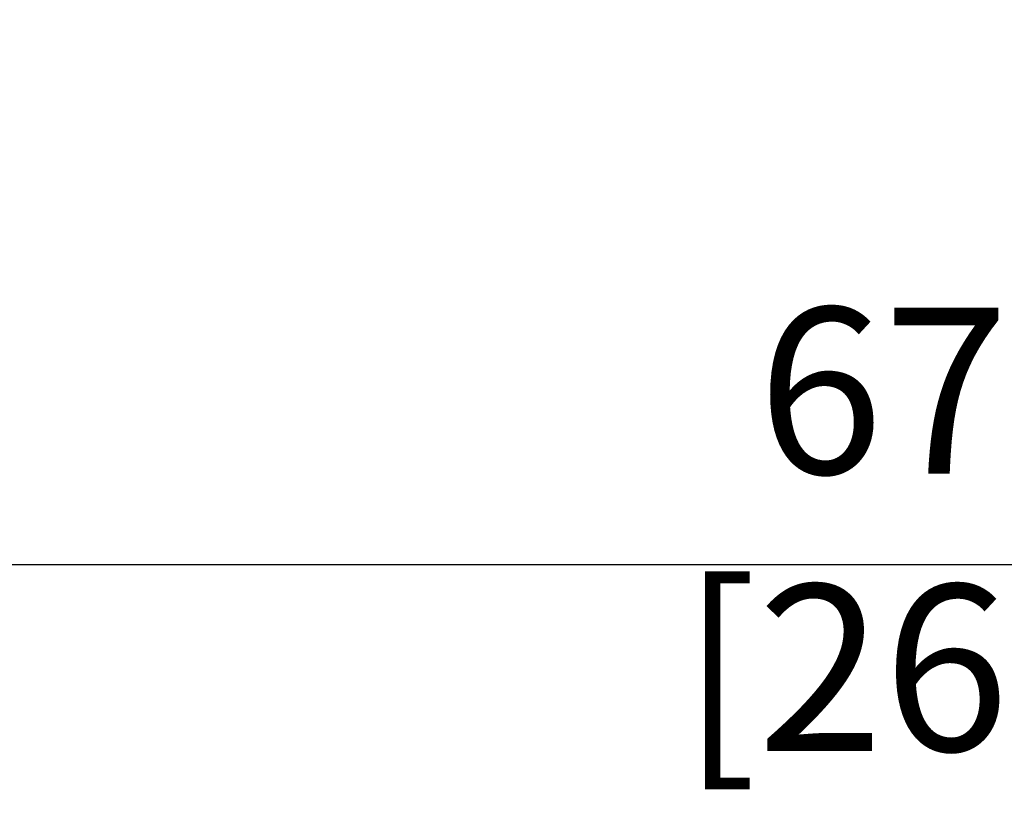
# Model space of a CAD drawing. Units: millimetres. Extents: x -5 to 599, y -5 to 425.
# Drawn here: x 79 to 101, y 214 to 232 of the extents above; entities that cross this region are included whole.
import ezdxf

# ---------------------------------------------------------------- set-up
doc = ezdxf.new("R2010")
doc.units = ezdxf.units.MM
doc.header["$PDSIZE"] = -1
doc.layers.add('DIMENSIONS', color=7, linetype='Continuous')
doc.styles.add('SLDTEXTSTYLE1', font='GOTHIC.TTF', dxfattribs={"width": 0.913})
doc.dimstyles.new('SLDDIMSTYLE3', dxfattribs={"dimtxt": 3.704167, "dimasz": 4.7625, "dimexe": 0, "dimexo": 0.0625, "dimgap": 0.926042, "dimtad": 1, "dimdec": 1, "dimlfac": 6, "dimrnd": 1e-09, "dimzin": 4, "dimdsep": 46, "dimtxsty": 'SLDTEXTSTYLE1', "dimsah": 1, "dimcen": 0.09, "dimadec": 0, "dimazin": 1, "dimtfac": 1, "dimtdec": 1, "dimtofl": 0, "dimtmove": 0, "dimatfit": 3, "dimfxl": 1, "dimfrac": 2, "dimtolj": 1, "dimtzin": 12, "dimarcsym": 0})

# ---------------------------------------------------------------- blocks, each defined once
blk = doc.blocks.new('_D_15')
at = {"layer": 'Defpoints', "color": 0}
for p in [(46.423, 236.226), (158.089, 236.226), (158.089, 219.726)]:
    blk.add_point(p, dxfattribs=at)
at = {"layer": 'DIMENSIONS', "color": 0, "lineweight": -2}
for p, q in [((46.423, 236.163), (46.423, 219.726)), ((158.089, 236.163), (158.089, 219.726)), ((51.185, 219.726), (153.327, 219.726))]:
    blk.add_line(p, q, dxfattribs=at)
at = {"layer": 'DIMENSIONS', "color": 0}
for points in [[(51.185, 220.519), (51.185, 218.932), (46.423, 219.726)], [(153.327, 218.932), (153.327, 220.519), (158.089, 219.726)]]:
    blk.add_solid(points, dxfattribs=at)
at = {"layer": 'DIMENSIONS', "color": 0, "insert": (102.256, 225.452), "char_height": 3.70417, "attachment_point": 2, "style": 'SLDTEXTSTYLE1'}
blk.add_mtext('\\A1;670.0 [26.38]', dxfattribs=at)

msp = doc.modelspace()

# ---------------------------------------------------------------- dimensions: what is measured, and where the dimension line sits
at = {"layer": 'DIMENSIONS', "color": 0}
dim = msp.add_linear_dim(base=(158.089, 219.726), p1=(46.423, 236.226), p2=(158.089, 236.226), angle=0, dimstyle='SLDDIMSTYLE3', dxfattribs=at)
dim.commit()
dim.dimension.update_dxf_attribs({"geometry": '_D_15', "text_midpoint": (102.256, 219.726), "dimtype": 160})

doc.saveas('drawing.dxf')
